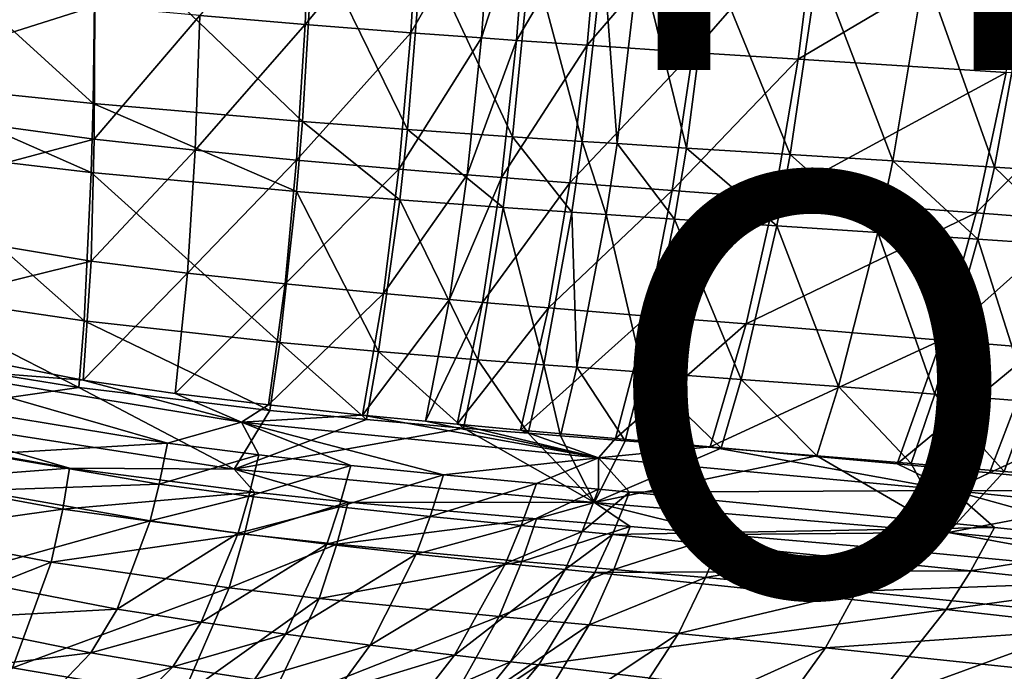
# Model space of a CAD drawing. Units: inches. Extents: x -11.1 to 14.7, y -14 to 11.6.
# Drawn here: x -0.8 to 3.9, y -9.4 to -6.3 of the extents above; entities that cross this region are included whole.
import ezdxf

# ---------------------------------------------------------------- set-up
doc = ezdxf.new("R2010")
doc.units = ezdxf.units.IN
doc.header["$MEASUREMENT"] = 0
for name, color, linetype in [('SEAT-BASEWOOD', 5, 'Continuous'), ('SEAT-FINISH', 7, 'Continuous'), ('SEAT-OTHER', 7, 'Continuous'), ('SEAT-SEAT', 5, 'Continuous')]:
    doc.layers.add(name, color=color, linetype=linetype)
doc.styles.get("Standard").update_dxf_attribs({"font": 'arial.ttf'})

msp = doc.modelspace()

# ---------------------------------------------------------------- linework, layer by layer
at = {"layer": 'SEAT-BASEWOOD', "invisible_edges": 15}
for points in [[(4.3937, -6.2823, 16.5717), (3.9372, -6.1683, 16.8055), (3.5891, -6.1769, 16.5445)], [(4.0694, -6.2421, 16.5503), (4.3937, -6.2823, 16.5717), (3.5891, -6.1769, 16.5445)]]:
    msp.add_3dface(points, dxfattribs=at)
at = {"layer": 'SEAT-SEAT'}
for points in [[(0.0922, -6.2408, 17.9034), (0.5946, -6.2828, 17.9596), (0.6216, -5.595, 17.7922)], [(0.6216, -5.595, 17.7922), (0.5946, -6.2828, 17.9596), (1.1395, -5.6286, 17.8602)], [(1.1395, -5.6286, 17.8602), (0.5946, -6.2828, 17.9596), (1.0985, -6.3221, 18.0205)], [(1.1395, -5.6286, 17.8602), (1.0985, -6.3221, 18.0205), (1.4847, -5.65, 17.9075)], [(1.4349, -6.3469, 18.0629), (1.4847, -5.65, 17.9075), (1.0985, -6.3221, 18.0205)], [(1.6572, -5.6605, 17.9315), (1.4847, -5.65, 17.9075), (1.4349, -6.3469, 18.0629)], [(1.4349, -6.3469, 18.0629), (1.6031, -6.3589, 18.0844), (1.6572, -5.6605, 17.9315)], [(1.6572, -5.6605, 17.9315), (1.6031, -6.3589, 18.0844), (2.0021, -5.6808, 17.9798)], [(-0.4163, -6.6603, 17.605), (-1.4019, -6.5578, 17.554), (-1.4454, -5.7225, 17.243)], [(-0.4163, -6.6603, 17.605), (-1.4454, -5.7225, 17.243), (-0.4053, -5.7985, 17.3031)], [(1.6031, -6.3589, 18.0844), (1.9394, -6.3824, 18.1276), (2.0021, -5.6808, 17.9798)], [(1.9394, -6.3824, 18.1276), (2.5187, -5.7102, 18.0517), (2.0021, -5.6808, 17.9798)], [(2.4431, -6.4162, 18.1922), (2.5187, -5.7102, 18.0517), (1.9394, -6.3824, 18.1276)], [(3.0342, -5.7382, 18.1212), (2.5187, -5.7102, 18.0517), (2.4431, -6.4162, 18.1922)], [(2.4431, -6.4162, 18.1922), (2.945, -6.4488, 18.2545), (3.0342, -5.7382, 18.1212)], [(2.945, -6.4488, 18.2545), (4.0558, -5.7917, 18.2461), (3.0342, -5.7382, 18.1212)], [(-0.4053, -5.7985, 17.3031), (0.5815, -6.7455, 17.6923), (-0.4163, -6.6603, 17.605)], [(0.635, -5.8666, 17.407), (0.5815, -6.7455, 17.6923), (-0.4053, -5.7985, 17.3031)], [(2.945, -6.4488, 18.2545), (3.9376, -6.5122, 18.3669), (4.0558, -5.7917, 18.2461)], [(1.0822, -6.783, 17.7453), (0.5815, -6.7455, 17.6923), (0.635, -5.8666, 17.407)], [(1.0822, -6.783, 17.7453), (0.635, -5.8666, 17.407), (1.154, -5.8981, 17.4702)], [(1.154, -5.8981, 17.4702), (1.5826, -6.8179, 17.8023), (1.0822, -6.783, 17.7453)], [(1.154, -5.8981, 17.4702), (1.6715, -5.9279, 17.538), (1.5826, -6.8179, 17.8023)], [(1.6715, -5.9279, 17.538), (1.9155, -6.84, 17.8416), (1.5826, -6.8179, 17.8023)], [(1.6715, -5.9279, 17.538), (2.0154, -5.947, 17.5847), (1.9155, -6.84, 17.8416)], [(2.0817, -6.8508, 17.8615), (1.9155, -6.84, 17.8416), (2.0154, -5.947, 17.5847)], [(2.0817, -6.8508, 17.8615), (2.0154, -5.947, 17.5847), (2.187, -5.9563, 17.6083)], [(2.187, -5.9563, 17.6083), (2.413, -6.8718, 17.9013), (2.0817, -6.8508, 17.8615)], [(2.5293, -5.9744, 17.6556), (2.413, -6.8718, 17.9013), (2.187, -5.9563, 17.6083)], [(2.5293, -5.9744, 17.6556), (2.9073, -6.9025, 17.9603), (2.413, -6.8718, 17.9013)], [(3.0404, -6.0004, 17.7256), (2.9073, -6.9025, 17.9603), (2.5293, -5.9744, 17.6556)], [(3.0404, -6.0004, 17.7256), (3.397, -6.9326, 18.0172), (2.9073, -6.9025, 17.9603)], [(3.5475, -6.0255, 17.7927), (3.397, -6.9326, 18.0172), (3.0404, -6.0004, 17.7256)], [(-0.4078, -6.1955, 17.854), (-1.8827, -6.037, 17.7653), (-1.8112, -6.6385, 18.0091)], [(3.5475, -6.0255, 17.7927), (3.8805, -6.9626, 18.0705), (3.397, -6.9326, 18.0172)], [(4.0486, -6.0501, 17.8555), (3.8805, -6.9626, 18.0705), (3.5475, -6.0255, 17.7927)], [(4.3559, -6.9931, 18.119), (3.8805, -6.9626, 18.0705), (4.0486, -6.0501, 17.8555)], [(-1.8112, -6.6385, 18.0091), (-0.4102, -6.8303, 18.0876), (-0.4078, -6.1955, 17.854)], [(-0.4078, -6.1955, 17.854), (-0.4102, -6.8303, 18.0876), (0.0922, -6.2408, 17.9034)], [(0.0922, -6.2408, 17.9034), (-0.4102, -6.8303, 18.0876), (0.07, -6.8823, 18.1307)], [(0.07, -6.8823, 18.1307), (0.5946, -6.2828, 17.9596), (0.0922, -6.2408, 17.9034)], [(0.5543, -6.9295, 18.1793), (0.5946, -6.2828, 17.9596), (0.07, -6.8823, 18.1307)], [(1.0985, -6.3221, 18.0205), (0.5946, -6.2828, 17.9596), (0.5543, -6.9295, 18.1793)], [(1.0415, -6.9727, 18.2321), (1.0985, -6.3221, 18.0205), (0.5543, -6.9295, 18.1793)], [(1.4349, -6.3469, 18.0629), (1.0985, -6.3221, 18.0205), (1.0415, -6.9727, 18.2321)], [(1.0415, -6.9727, 18.2321), (1.3673, -6.9996, 18.2686), (1.4349, -6.3469, 18.0629)], [(1.4349, -6.3469, 18.0629), (1.3673, -6.9996, 18.2686), (1.6031, -6.3589, 18.0844)], [(1.3673, -6.9996, 18.2686), (1.5304, -7.0127, 18.2872), (1.6031, -6.3589, 18.0844)], [(1.6031, -6.3589, 18.0844), (1.5304, -7.0127, 18.2872), (1.9394, -6.3824, 18.1276)], [(1.8565, -7.038, 18.3245), (1.9394, -6.3824, 18.1276), (1.5304, -7.0127, 18.2872)], [(2.4431, -6.4162, 18.1922), (1.9394, -6.3824, 18.1276), (1.8565, -7.038, 18.3245)], [(1.8565, -7.038, 18.3245), (2.3452, -7.0746, 18.3801), (2.4431, -6.4162, 18.1922)], [(2.4431, -6.4162, 18.1922), (2.3452, -7.0746, 18.3801), (2.945, -6.4488, 18.2545)], [(2.832, -7.1103, 18.4338), (2.945, -6.4488, 18.2545), (2.3452, -7.0746, 18.3801)], [(2.832, -7.1103, 18.4338), (3.9376, -6.5122, 18.3669), (2.945, -6.4488, 18.2545)], [(2.832, -7.1103, 18.4338), (3.7939, -7.1812, 18.5305), (3.9376, -6.5122, 18.3669)], [(4.4242, -6.5439, 18.4147), (3.9376, -6.5122, 18.3669), (3.7939, -7.1812, 18.5305)], [(-0.425, -6.9878, 17.7485), (-1.3868, -6.875, 17.7012), (-1.4019, -6.5578, 17.554)], [(-0.425, -6.9878, 17.7485), (-1.4019, -6.5578, 17.554), (-0.4163, -6.6603, 17.605)], [(4.2654, -7.2171, 18.5716), (4.4242, -6.5439, 18.4147), (3.7939, -7.1812, 18.5305)], [(-1.8112, -6.6385, 18.0091), (-1.7541, -7.1891, 18.3122), (-0.4102, -6.8303, 18.0876)], [(-0.4163, -6.6603, 17.605), (0.5536, -7.0788, 17.8289), (-0.425, -6.9878, 17.7485)], [(0.5815, -6.7455, 17.6923), (0.5536, -7.0788, 17.8289), (-0.4163, -6.6603, 17.605)], [(1.0459, -7.1182, 17.8775), (0.5536, -7.0788, 17.8289), (0.5815, -6.7455, 17.6923)], [(1.0459, -7.1182, 17.8775), (0.5815, -6.7455, 17.6923), (1.0822, -6.783, 17.7453)], [(1.0822, -6.783, 17.7453), (1.5385, -7.1545, 17.9297), (1.0459, -7.1182, 17.8775)], [(1.0822, -6.783, 17.7453), (1.5826, -6.8179, 17.8023), (1.5385, -7.1545, 17.9297)], [(-0.4102, -6.8303, 18.0876), (-1.7541, -7.1891, 18.3122), (-0.425, -7.4108, 18.379)], [(0.07, -6.8823, 18.1307), (-0.4102, -6.8303, 18.0876), (-0.425, -7.4108, 18.379)], [(1.5826, -6.8179, 17.8023), (1.8663, -7.1774, 17.9657), (1.5385, -7.1545, 17.9297)], [(1.5826, -6.8179, 17.8023), (1.9155, -6.84, 17.8416), (1.8663, -7.1774, 17.9657)], [(2.03, -7.1885, 17.9838), (1.8663, -7.1774, 17.9657), (1.9155, -6.84, 17.8416)], [(2.03, -7.1885, 17.9838), (1.9155, -6.84, 17.8416), (2.0817, -6.8508, 17.8615)], [(2.0817, -6.8508, 17.8615), (2.3564, -7.2103, 18.0203), (2.03, -7.1885, 17.9838)], [(2.413, -6.8718, 17.9013), (2.3564, -7.2103, 18.0203), (2.0817, -6.8508, 17.8615)], [(-0.4584, -7.696, 18.1381), (-1.3661, -7.5613, 18.1002), (-1.3868, -6.875, 17.7012)], [(-0.4584, -7.696, 18.1381), (-1.3868, -6.875, 17.7012), (-0.425, -6.9878, 17.7485)], [(0.0345, -7.4683, 18.4149), (0.07, -6.8823, 18.1307), (-0.425, -7.4108, 18.379)], [(0.5543, -6.9295, 18.1793), (0.07, -6.8823, 18.1307), (0.0345, -7.4683, 18.4149)], [(2.413, -6.8718, 17.9013), (2.8434, -7.2423, 18.0742), (2.3564, -7.2103, 18.0203)], [(2.9073, -6.9025, 17.9603), (2.8434, -7.2423, 18.0742), (2.413, -6.8718, 17.9013)], [(0.4996, -7.5194, 18.4552), (0.5543, -6.9295, 18.1793), (0.0345, -7.4683, 18.4149)], [(1.0415, -6.9727, 18.2321), (0.5543, -6.9295, 18.1793), (0.4996, -7.5194, 18.4552)], [(2.9073, -6.9025, 17.9603), (3.3257, -7.2739, 18.1261), (2.8434, -7.2423, 18.0742)], [(3.397, -6.9326, 18.0172), (3.3257, -7.2739, 18.1261), (2.9073, -6.9025, 17.9603)], [(3.397, -6.9326, 18.0172), (3.8018, -7.3057, 18.1747), (3.3257, -7.2739, 18.1261)], [(3.8805, -6.9626, 18.0705), (3.8018, -7.3057, 18.1747), (3.397, -6.9326, 18.0172)], [(-0.425, -6.9878, 17.7485), (0.4739, -7.799, 18.201), (-0.4584, -7.696, 18.1381)], [(0.5536, -7.0788, 17.8289), (0.4739, -7.799, 18.201), (-0.425, -6.9878, 17.7485)], [(0.4996, -7.5194, 18.4552), (0.9687, -7.5654, 18.4987), (1.0415, -6.9727, 18.2321)], [(1.0415, -6.9727, 18.2321), (0.9687, -7.5654, 18.4987), (1.3673, -6.9996, 18.2686)], [(4.2702, -7.338, 18.2189), (3.8018, -7.3057, 18.1747), (3.8805, -6.9626, 18.0705)], [(4.2702, -7.338, 18.2189), (3.8805, -6.9626, 18.0705), (4.3559, -6.9931, 18.119)], [(0.9687, -7.5654, 18.4987), (1.2829, -7.5938, 18.5289), (1.3673, -6.9996, 18.2686)], [(1.3673, -6.9996, 18.2686), (1.2829, -7.5938, 18.5289), (1.5304, -7.0127, 18.2872)], [(1.4402, -7.6075, 18.5441), (1.5304, -7.0127, 18.2872), (1.2829, -7.5938, 18.5289)], [(1.8565, -7.038, 18.3245), (1.5304, -7.0127, 18.2872), (1.4402, -7.6075, 18.5441)], [(1.4402, -7.6075, 18.5441), (1.7552, -7.634, 18.5748), (1.8565, -7.038, 18.3245)], [(1.8565, -7.038, 18.3245), (1.7552, -7.634, 18.5748), (2.3452, -7.0746, 18.3801)], [(0.9453, -7.8418, 18.2388), (0.4739, -7.799, 18.201), (0.5536, -7.0788, 17.8289)], [(0.9453, -7.8418, 18.2388), (0.5536, -7.0788, 17.8289), (1.0459, -7.1182, 17.8775)], [(1.7552, -7.634, 18.5748), (2.2273, -7.6724, 18.6204), (2.3452, -7.0746, 18.3801)], [(2.2273, -7.6724, 18.6204), (2.832, -7.1103, 18.4338), (2.3452, -7.0746, 18.3801)], [(1.0459, -7.1182, 17.8775), (1.4181, -7.8806, 18.2791), (0.9453, -7.8418, 18.2388)], [(1.0459, -7.1182, 17.8775), (1.5385, -7.1545, 17.9297), (1.4181, -7.8806, 18.2791)], [(2.6978, -7.7102, 18.6644), (2.832, -7.1103, 18.4338), (2.2273, -7.6724, 18.6204)], [(2.6978, -7.7102, 18.6644), (3.7939, -7.1812, 18.5305), (2.832, -7.1103, 18.4338)], [(1.5385, -7.1545, 17.9297), (1.7332, -7.9048, 18.3067), (1.4181, -7.8806, 18.2791)], [(1.5385, -7.1545, 17.9297), (1.8663, -7.1774, 17.9657), (1.7332, -7.9048, 18.3067)], [(1.8906, -7.9166, 18.3207), (1.7332, -7.9048, 18.3067), (1.8663, -7.1774, 17.9657)], [(1.8906, -7.9166, 18.3207), (1.8663, -7.1774, 17.9657), (2.03, -7.1885, 17.9838)], [(2.6978, -7.7102, 18.6644), (3.6277, -7.7868, 18.7433), (3.7939, -7.1812, 18.5305)], [(4.2654, -7.2171, 18.5716), (3.7939, -7.1812, 18.5305), (3.6277, -7.7868, 18.7433)], [(-0.425, -7.4108, 18.379), (-1.7541, -7.1891, 18.3122), (-1.7233, -7.73, 18.7298)], [(2.03, -7.1885, 17.9838), (2.2048, -7.9398, 18.3485), (1.8906, -7.9166, 18.3207)], [(2.3564, -7.2103, 18.0203), (2.2048, -7.9398, 18.3485), (2.03, -7.1885, 17.9838)], [(2.3564, -7.2103, 18.0203), (2.6734, -7.9742, 18.3896), (2.2048, -7.9398, 18.3485)], [(2.8434, -7.2423, 18.0742), (2.6734, -7.9742, 18.3896), (2.3564, -7.2103, 18.0203)], [(4.084, -7.8259, 18.7768), (4.2654, -7.2171, 18.5716), (3.6277, -7.7868, 18.7433)], [(2.8434, -7.2423, 18.0742), (3.1378, -8.0088, 18.4288), (2.6734, -7.9742, 18.3896)], [(3.3257, -7.2739, 18.1261), (3.1378, -8.0088, 18.4288), (2.8434, -7.2423, 18.0742)], [(3.3257, -7.2739, 18.1261), (3.5964, -8.0441, 18.4653), (3.1378, -8.0088, 18.4288)], [(3.8018, -7.3057, 18.1747), (3.5964, -8.0441, 18.4653), (3.3257, -7.2739, 18.1261)], [(4.0481, -8.08, 18.4983), (3.5964, -8.0441, 18.4653), (3.8018, -7.3057, 18.1747)], [(4.0481, -8.08, 18.4983), (3.8018, -7.3057, 18.1747), (4.2702, -7.338, 18.2189)], [(-0.4626, -7.9786, 18.7805), (-0.425, -7.4108, 18.379), (-1.7233, -7.73, 18.7298)], [(0.0345, -7.4683, 18.4149), (-0.425, -7.4108, 18.379), (-0.4626, -7.9786, 18.7805)], [(-0.0246, -8.0411, 18.8072), (0.0345, -7.4683, 18.4149), (-0.4626, -7.9786, 18.7805)], [(0.4996, -7.5194, 18.4552), (0.0345, -7.4683, 18.4149), (-0.0246, -8.0411, 18.8072)], [(-0.0246, -8.0411, 18.8072), (0.4195, -8.0958, 18.8372), (0.4996, -7.5194, 18.4552)], [(0.4996, -7.5194, 18.4552), (0.4195, -8.0958, 18.8372), (0.9687, -7.5654, 18.4987)], [(-0.4836, -8.0137, 18.3632), (-1.3669, -7.8695, 18.3307), (-1.3661, -7.5613, 18.1002)], [(-0.4836, -8.0137, 18.3632), (-1.3661, -7.5613, 18.1002), (-0.4584, -7.696, 18.1381)], [(0.4195, -8.0958, 18.8372), (0.868, -8.1443, 18.8695), (0.9687, -7.5654, 18.4987)], [(0.9687, -7.5654, 18.4987), (0.868, -8.1443, 18.8695), (1.2829, -7.5938, 18.5289)], [(1.1687, -8.1741, 18.8918), (1.2829, -7.5938, 18.5289), (0.868, -8.1443, 18.8695)], [(1.4402, -7.6075, 18.5441), (1.2829, -7.5938, 18.5289), (1.1687, -8.1741, 18.8918)], [(1.1687, -8.1741, 18.8918), (1.3194, -8.1883, 18.9031), (1.4402, -7.6075, 18.5441)], [(1.4402, -7.6075, 18.5441), (1.3194, -8.1883, 18.9031), (1.7552, -7.634, 18.5748)], [(1.7552, -7.634, 18.5748), (1.3194, -8.1883, 18.9031), (1.6212, -8.2159, 18.9257)], [(1.6212, -8.2159, 18.9257), (2.2273, -7.6724, 18.6204), (1.7552, -7.634, 18.5748)], [(-0.4584, -7.696, 18.1381), (0.4263, -8.1219, 18.4167), (-0.4836, -8.0137, 18.3632)], [(0.4739, -7.799, 18.201), (0.4263, -8.1219, 18.4167), (-0.4584, -7.696, 18.1381)], [(1.6212, -8.2159, 18.9257), (2.0739, -8.2559, 18.9593), (2.2273, -7.6724, 18.6204)], [(2.0739, -8.2559, 18.9593), (2.6978, -7.7102, 18.6644), (2.2273, -7.6724, 18.6204)], [(-1.7233, -7.73, 18.7298), (-1.3398, -7.9098, 18.826), (-0.4626, -7.9786, 18.7805)], [(2.5251, -8.2957, 18.9916), (2.6978, -7.7102, 18.6644), (2.0739, -8.2559, 18.9593)], [(2.5251, -8.2957, 18.9916), (3.6277, -7.7868, 18.7433), (2.6978, -7.7102, 18.6644)], [(2.5251, -8.2957, 18.9916), (3.4178, -8.3775, 19.0493), (3.6277, -7.7868, 18.7433)], [(4.084, -7.8259, 18.7768), (3.6277, -7.7868, 18.7433), (3.4178, -8.3775, 19.0493)], [(0.8871, -8.1663, 18.4487), (0.4263, -8.1219, 18.4167), (0.4739, -7.799, 18.201)], [(0.8871, -8.1663, 18.4487), (0.4739, -7.799, 18.201), (0.9453, -7.8418, 18.2388)], [(3.8567, -8.4194, 19.0736), (4.084, -7.8259, 18.7768), (3.4178, -8.3775, 19.0493)], [(4.9718, -7.9061, 18.8279), (4.084, -7.8259, 18.7768), (3.8567, -8.4194, 19.0736)], [(-1.4036, -8.1445, 18.5829), (-1.3669, -7.8695, 18.3307), (-0.4836, -8.0137, 18.3632)], [(0.9453, -7.8418, 18.2388), (1.3496, -8.2062, 18.4827), (0.8871, -8.1663, 18.4487)], [(0.9453, -7.8418, 18.2388), (1.4181, -7.8806, 18.2791), (1.3496, -8.2062, 18.4827)], [(1.4181, -7.8806, 18.2791), (1.658, -8.2311, 18.5061), (1.3496, -8.2062, 18.4827)], [(1.4181, -7.8806, 18.2791), (1.7332, -7.9048, 18.3067), (1.658, -8.2311, 18.5061)], [(-0.0615, -8.2779, 19.0248), (0.2921, -8.1776, 18.9094), (-1.3398, -7.9098, 18.826)], [(-0.0615, -8.2779, 19.0248), (-1.3398, -7.9098, 18.826), (-0.9122, -8.139, 18.9844)], [(-0.4626, -7.9786, 18.7805), (-1.3398, -7.9098, 18.826), (0.2921, -8.1776, 18.9094)], [(1.8121, -8.2432, 18.5178), (1.658, -8.2311, 18.5061), (1.7332, -7.9048, 18.3067)], [(1.8121, -8.2432, 18.5178), (1.7332, -7.9048, 18.3067), (1.8906, -7.9166, 18.3207)], [(2.1198, -8.267, 18.5412), (1.8121, -8.2432, 18.5178), (1.8906, -7.9166, 18.3207)], [(2.2048, -7.9398, 18.3485), (2.1198, -8.267, 18.5412), (1.8906, -7.9166, 18.3207)], [(4.7129, -8.5049, 19.1106), (4.9718, -7.9061, 18.8279), (3.8567, -8.4194, 19.0736)], [(-0.4626, -7.9786, 18.7805), (0.2921, -8.1776, 18.9094), (-0.0246, -8.0411, 18.8072)], [(2.2048, -7.9398, 18.3485), (2.5789, -8.3024, 18.5755), (2.1198, -8.267, 18.5412)], [(2.6734, -7.9742, 18.3896), (2.5789, -8.3024, 18.5755), (2.2048, -7.9398, 18.3485)], [(2.6734, -7.9742, 18.3896), (3.0339, -8.3384, 18.6082), (2.5789, -8.3024, 18.5755)], [(3.1378, -8.0088, 18.4288), (3.0339, -8.3384, 18.6082), (2.6734, -7.9742, 18.3896)], [(-1.4036, -8.1445, 18.5829), (-0.4836, -8.0137, 18.3632), (0.2571, -8.4023, 18.6467)], [(0.2571, -8.4023, 18.6467), (-0.4836, -8.0137, 18.3632), (0.4263, -8.1219, 18.4167)], [(3.1378, -8.0088, 18.4288), (3.4836, -8.3752, 18.6385), (3.0339, -8.3384, 18.6082)], [(3.5964, -8.0441, 18.4653), (3.4836, -8.3752, 18.6385), (3.1378, -8.0088, 18.4288)], [(-0.0246, -8.0411, 18.8072), (0.2921, -8.1776, 18.9094), (0.4195, -8.0958, 18.8372)], [(3.9267, -8.4127, 18.6657), (3.4836, -8.3752, 18.6385), (3.5964, -8.0441, 18.4653)], [(3.9267, -8.4127, 18.6657), (3.5964, -8.0441, 18.4653), (4.0481, -8.08, 18.4983)], [(0.4195, -8.0958, 18.8372), (0.2921, -8.1776, 18.9094), (0.868, -8.1443, 18.8695)], [(4.7886, -8.4903, 18.7081), (3.9267, -8.4127, 18.6657), (4.0481, -8.08, 18.4983)], [(-1.2791, -8.2648, 18.6809), (-1.4036, -8.1445, 18.5829), (-0.5287, -8.3976, 18.7027)], [(-1.4036, -8.1445, 18.5829), (0.2571, -8.4023, 18.6467), (-0.5287, -8.3976, 18.7027)], [(-0.0615, -8.2779, 19.0248), (-0.9122, -8.139, 18.9844), (-0.9371, -8.3311, 19.2094)], [(0.2571, -8.4023, 18.6467), (0.4263, -8.1219, 18.4167), (0.8871, -8.1663, 18.4487)], [(0.8871, -8.1663, 18.4487), (1.3496, -8.2062, 18.4827), (0.2571, -8.4023, 18.6467)], [(0.868, -8.1443, 18.8695), (0.2921, -8.1776, 18.9094), (1.9939, -8.3478, 19.0272)], [(0.868, -8.1443, 18.8695), (1.9939, -8.3478, 19.0272), (1.1687, -8.1741, 18.8918)], [(0.3734, -8.3342, 19.0495), (0.2921, -8.1776, 18.9094), (-0.0615, -8.2779, 19.0248)], [(0.2571, -8.4023, 18.6467), (1.3496, -8.2062, 18.4827), (1.9739, -8.5604, 18.7507)], [(1.2545, -8.429, 19.1038), (1.9939, -8.3478, 19.0272), (0.2921, -8.1776, 18.9094)], [(1.2545, -8.429, 19.1038), (0.2921, -8.1776, 18.9094), (0.8125, -8.384, 19.0761)], [(0.8125, -8.384, 19.0761), (0.2921, -8.1776, 18.9094), (0.3734, -8.3342, 19.0495)], [(1.1687, -8.1741, 18.8918), (1.9939, -8.3478, 19.0272), (1.3194, -8.1883, 18.9031)], [(1.6212, -8.2159, 18.9257), (1.3194, -8.1883, 18.9031), (1.9939, -8.3478, 19.0272)], [(1.9739, -8.5604, 18.7507), (1.3496, -8.2062, 18.4827), (1.658, -8.2311, 18.5061)], [(1.9939, -8.3478, 19.0272), (2.0739, -8.2559, 18.9593), (1.6212, -8.2159, 18.9257)], [(1.9739, -8.5604, 18.7507), (1.658, -8.2311, 18.5061), (1.8121, -8.2432, 18.5178)], [(2.1198, -8.267, 18.5412), (1.9739, -8.5604, 18.7507), (1.8121, -8.2432, 18.5178)], [(1.9939, -8.3478, 19.0272), (2.5251, -8.2957, 18.9916), (2.0739, -8.2559, 18.9593)], [(-1.2791, -8.2648, 18.6809), (-0.5287, -8.3976, 18.7027), (-1.3001, -8.4561, 18.9003)], [(-0.1005, -8.4735, 19.2412), (-0.0615, -8.2779, 19.0248), (-0.9371, -8.3311, 19.2094)], [(0.3734, -8.3342, 19.0495), (-0.0615, -8.2779, 19.0248), (-0.1005, -8.4735, 19.2412)], [(2.5789, -8.3024, 18.5755), (1.9739, -8.5604, 18.7507), (2.1198, -8.267, 18.5412)], [(1.9739, -8.5604, 18.7507), (2.5789, -8.3024, 18.5755), (3.0339, -8.3384, 18.6082)], [(3.6803, -8.5045, 19.1305), (2.5251, -8.2957, 18.9916), (1.9939, -8.3478, 19.0272)], [(3.6803, -8.5045, 19.1305), (3.4178, -8.3775, 19.0493), (2.5251, -8.2957, 18.9916)], [(-0.1005, -8.4735, 19.2412), (-0.9371, -8.3311, 19.2094), (-0.9686, -8.5031, 19.4472)], [(0.3265, -8.5312, 19.2609), (0.3734, -8.3342, 19.0495), (-0.1005, -8.4735, 19.2412)], [(0.8125, -8.384, 19.0761), (0.3734, -8.3342, 19.0495), (0.3265, -8.5312, 19.2609)], [(1.6977, -8.471, 19.1318), (1.9939, -8.3478, 19.0272), (1.2545, -8.429, 19.1038)], [(1.6977, -8.471, 19.1318), (1.993, -8.4982, 19.1502), (1.9939, -8.3478, 19.0272)], [(1.9739, -8.5604, 18.7507), (3.0339, -8.3384, 18.6082), (3.6607, -8.7035, 18.847)], [(2.1406, -8.5117, 19.1593), (1.9939, -8.3478, 19.0272), (1.993, -8.4982, 19.1502)], [(3.6803, -8.5045, 19.1305), (1.9939, -8.3478, 19.0272), (2.1406, -8.5117, 19.1593)], [(3.6607, -8.7035, 18.847), (3.0339, -8.3384, 18.6082), (3.4836, -8.3752, 18.6385)], [(-1.3001, -8.4561, 18.9003), (-0.5287, -8.3976, 18.7027), (-0.5609, -8.5931, 18.9169)], [(-0.5287, -8.3976, 18.7027), (0.3531, -8.5122, 18.7426), (-0.5609, -8.5931, 18.9169)], [(-0.5287, -8.3976, 18.7027), (0.2571, -8.4023, 18.6467), (0.3531, -8.5122, 18.7426)], [(0.3265, -8.5312, 19.2609), (0.7574, -8.5822, 19.2823), (0.8125, -8.384, 19.0761)], [(0.8125, -8.384, 19.0761), (0.7574, -8.5822, 19.2823), (1.2545, -8.429, 19.1038)], [(3.6803, -8.5045, 19.1305), (3.8567, -8.4194, 19.0736), (3.4178, -8.3775, 19.0493)], [(3.6607, -8.7035, 18.847), (3.4836, -8.3752, 18.6385), (3.9267, -8.4127, 18.6657)], [(0.3531, -8.5122, 18.7426), (0.2571, -8.4023, 18.6467), (0.7999, -8.5587, 18.7665)], [(0.7999, -8.5587, 18.7665), (0.2571, -8.4023, 18.6467), (1.9739, -8.5604, 18.7507)], [(1.2545, -8.429, 19.1038), (0.7574, -8.5822, 19.2823), (1.1908, -8.6283, 19.3045)], [(1.1908, -8.6283, 19.3045), (1.6977, -8.471, 19.1318), (1.2545, -8.429, 19.1038)], [(3.6607, -8.7035, 18.847), (3.9267, -8.4127, 18.6657), (4.7886, -8.4903, 18.7081)], [(4.7129, -8.5049, 19.1106), (3.8567, -8.4194, 19.0736), (3.6803, -8.5045, 19.1305)], [(-1.3001, -8.4561, 18.9003), (-0.5609, -8.5931, 18.9169), (-1.3416, -8.7029, 19.2389)], [(-0.1442, -8.6486, 19.4704), (-0.1005, -8.4735, 19.2412), (-0.9686, -8.5031, 19.4472)], [(0.3265, -8.5312, 19.2609), (-0.1005, -8.4735, 19.2412), (-0.1442, -8.6486, 19.4704)], [(1.1908, -8.6283, 19.3045), (1.6253, -8.6714, 19.3271), (1.6977, -8.471, 19.1318)], [(1.6253, -8.6714, 19.3271), (1.993, -8.4982, 19.1502), (1.6977, -8.471, 19.1318)], [(3.6607, -8.7035, 18.847), (4.7886, -8.4903, 18.7081), (5.2494, -8.8576, 18.9008)], [(-0.1442, -8.6486, 19.4704), (-0.9686, -8.5031, 19.4472), (-1.0976, -8.9149, 20.2137)], [(-0.5609, -8.5931, 18.9169), (0.3531, -8.5122, 18.7426), (0.3063, -8.7112, 18.9485)], [(-0.1442, -8.6486, 19.4704), (0.2755, -8.7077, 19.4851), (0.3265, -8.5312, 19.2609)], [(0.3265, -8.5312, 19.2609), (0.2755, -8.7077, 19.4851), (0.7574, -8.5822, 19.2823)], [(0.3063, -8.7112, 18.9485), (0.3531, -8.5122, 18.7426), (0.7999, -8.5587, 18.7665)], [(1.6253, -8.6714, 19.3271), (1.9149, -8.6992, 19.3419), (1.993, -8.4982, 19.1502)], [(1.9149, -8.6992, 19.3419), (2.1406, -8.5117, 19.1593), (1.993, -8.4982, 19.1502)], [(2.0595, -8.7131, 19.3491), (2.1406, -8.5117, 19.1593), (1.9149, -8.6992, 19.3419)], [(2.0595, -8.7131, 19.3491), (3.8818, -8.6807, 19.2502), (2.1406, -8.5117, 19.1593)], [(3.8818, -8.6807, 19.2502), (3.6803, -8.5045, 19.1305), (2.1406, -8.5117, 19.1593)], [(4.5805, -8.7536, 19.2743), (5.2778, -8.6692, 19.1857), (3.6803, -8.5045, 19.1305)], [(4.5805, -8.7536, 19.2743), (3.6803, -8.5045, 19.1305), (3.8818, -8.6807, 19.2502)], [(3.6803, -8.5045, 19.1305), (5.2778, -8.6692, 19.1857), (4.7129, -8.5049, 19.1106)], [(0.7574, -8.5822, 19.2823), (0.2755, -8.7077, 19.4851), (0.6986, -8.76, 19.5012)], [(0.7455, -8.7591, 18.9676), (0.3063, -8.7112, 18.9485), (0.7999, -8.5587, 18.7665)], [(1.1908, -8.6283, 19.3045), (0.7574, -8.5822, 19.2823), (0.6986, -8.76, 19.5012)], [(0.7999, -8.5587, 18.7665), (1.6975, -8.639, 18.8179), (0.7455, -8.7591, 18.9676)], [(0.7999, -8.5587, 18.7665), (1.9739, -8.5604, 18.7507), (1.6975, -8.639, 18.8179)], [(1.6975, -8.639, 18.8179), (1.9739, -8.5604, 18.7507), (2.1451, -8.6761, 18.8439)], [(2.1451, -8.6761, 18.8439), (1.9739, -8.5604, 18.7507), (2.5898, -8.7134, 18.8688)], [(2.5898, -8.7134, 18.8688), (1.9739, -8.5604, 18.7507), (3.6607, -8.7035, 18.847)], [(-1.3416, -8.7029, 19.2389), (-0.5609, -8.5931, 18.9169), (-0.6157, -8.845, 19.2475)], [(-0.5609, -8.5931, 18.9169), (0.3063, -8.7112, 18.9485), (-0.6157, -8.845, 19.2475)], [(0.6986, -8.76, 19.5012), (1.1238, -8.8074, 19.5181), (1.1908, -8.6283, 19.3045)], [(1.1908, -8.6283, 19.3045), (1.1238, -8.8074, 19.5181), (1.6253, -8.6714, 19.3271)], [(-1.0976, -8.9149, 20.2137), (-0.3018, -9.0686, 20.2125), (-0.1442, -8.6486, 19.4704)], [(-0.1442, -8.6486, 19.4704), (-0.3018, -9.0686, 20.2125), (0.2755, -8.7077, 19.4851)], [(0.7455, -8.7591, 18.9676), (1.6975, -8.639, 18.8179), (1.6273, -8.8417, 19.0088)], [(1.6253, -8.6714, 19.3271), (1.1238, -8.8074, 19.5181), (1.5498, -8.8516, 19.5353)], [(1.5498, -8.8516, 19.5353), (1.9149, -8.6992, 19.3419), (1.6253, -8.6714, 19.3271)], [(1.6975, -8.639, 18.8179), (2.1451, -8.6761, 18.8439), (1.6273, -8.8417, 19.0088)], [(1.6273, -8.8417, 19.0088), (2.1451, -8.6761, 18.8439), (2.067, -8.8799, 19.0296)], [(3.7678, -8.8861, 19.4221), (3.8818, -8.6807, 19.2502), (2.0595, -8.7131, 19.3491)], [(2.067, -8.8799, 19.0296), (2.1451, -8.6761, 18.8439), (2.5898, -8.7134, 18.8688)], [(3.7678, -8.8861, 19.4221), (4.5805, -8.7536, 19.2743), (3.8818, -8.6807, 19.2502)], [(-1.5032, -9.1963, 20.1955), (-1.3416, -8.7029, 19.2389), (-0.6157, -8.845, 19.2475)], [(-0.6157, -8.845, 19.2475), (0.3063, -8.7112, 18.9485), (0.2326, -8.9679, 19.2668)], [(0.2755, -8.7077, 19.4851), (-0.3018, -9.0686, 20.2125), (0.0992, -9.132, 20.2136)], [(0.2755, -8.7077, 19.4851), (0.0992, -9.132, 20.2136), (0.6986, -8.76, 19.5012)], [(0.7455, -8.7591, 18.9676), (0.2326, -8.9679, 19.2668), (0.3063, -8.7112, 18.9485)], [(1.5498, -8.8516, 19.5353), (1.8337, -8.8802, 19.5466), (1.9149, -8.6992, 19.3419)], [(1.8337, -8.8802, 19.5466), (2.0595, -8.7131, 19.3491), (1.9149, -8.6992, 19.3419)], [(1.9754, -8.8944, 19.5521), (2.0595, -8.7131, 19.3491), (1.8337, -8.8802, 19.5466)], [(1.9754, -8.8944, 19.5521), (3.7678, -8.8861, 19.4221), (2.0595, -8.7131, 19.3491)], [(2.504, -8.9183, 19.0495), (2.067, -8.8799, 19.0296), (2.5898, -8.7134, 18.8688)], [(2.5898, -8.7134, 18.8688), (3.3213, -8.7774, 18.9065), (2.504, -8.9183, 19.0495)], [(2.5898, -8.7134, 18.8688), (3.6607, -8.7035, 18.847), (3.3213, -8.7774, 18.9065)], [(3.3213, -8.7774, 18.9065), (3.6607, -8.7035, 18.847), (4.8663, -8.9256, 18.9628)], [(3.6607, -8.7035, 18.847), (5.2494, -8.8576, 18.9008), (4.8663, -8.9256, 18.9628)], [(0.0992, -9.132, 20.2136), (0.5014, -9.1887, 20.2154), (0.6986, -8.76, 19.5012)], [(0.6611, -9.018, 19.279), (0.2326, -8.9679, 19.2668), (0.7455, -8.7591, 18.9676)], [(0.6986, -8.76, 19.5012), (0.5014, -9.1887, 20.2154), (1.1238, -8.8074, 19.5181)], [(0.7455, -8.7591, 18.9676), (1.6273, -8.8417, 19.0088), (0.6611, -9.018, 19.279)], [(2.504, -8.9183, 19.0495), (3.3213, -8.7774, 18.9065), (3.2231, -8.9843, 19.0794)], [(3.3213, -8.7774, 18.9065), (4.8663, -8.9256, 18.9628), (3.2231, -8.9843, 19.0794)], [(4.4548, -8.9604, 19.4413), (4.5805, -8.7536, 19.2743), (3.7678, -8.8861, 19.4221)], [(0.5014, -9.1887, 20.2154), (0.9041, -9.2404, 20.2177), (1.1238, -8.8074, 19.5181)], [(1.5498, -8.8516, 19.5353), (1.1238, -8.8074, 19.5181), (0.9041, -9.2404, 20.2177)], [(-1.5032, -9.1963, 20.1955), (-0.6157, -8.845, 19.2475), (-0.7997, -9.3492, 20.1836)], [(-0.7997, -9.3492, 20.1836), (-0.6157, -8.845, 19.2475), (0.2326, -8.9679, 19.2668)], [(0.6611, -9.018, 19.279), (1.6273, -8.8417, 19.0088), (1.5206, -9.1044, 19.3058)], [(1.5498, -8.8516, 19.5353), (0.9041, -9.2404, 20.2177), (1.3066, -9.2887, 20.2204)], [(1.3066, -9.2887, 20.2204), (1.8337, -8.8802, 19.5466), (1.5498, -8.8516, 19.5353)], [(1.6273, -8.8417, 19.0088), (2.067, -8.8799, 19.0296), (1.5206, -9.1044, 19.3058)], [(-1.2081, -9.1179, 20.7453), (-0.3018, -9.0686, 20.2125), (-1.0976, -8.9149, 20.2137)], [(1.3066, -9.2887, 20.2204), (1.5745, -9.3199, 20.2223), (1.8337, -8.8802, 19.5466)], [(1.5206, -9.1044, 19.3058), (2.067, -8.8799, 19.0296), (1.949, -9.1444, 19.3193)], [(1.5745, -9.3199, 20.2223), (1.9754, -8.8944, 19.5521), (1.8337, -8.8802, 19.5466)], [(1.7083, -9.3354, 20.2232), (1.9754, -8.8944, 19.5521), (1.5745, -9.3199, 20.2223)], [(1.7083, -9.3354, 20.2232), (3.6511, -9.0714, 19.6077), (1.9754, -8.8944, 19.5521)], [(2.504, -8.9183, 19.0495), (1.949, -9.1444, 19.3193), (2.067, -8.8799, 19.0296)], [(2.3748, -9.1847, 19.3322), (1.949, -9.1444, 19.3193), (2.504, -8.9183, 19.0495)], [(3.6511, -9.0714, 19.6077), (3.7678, -8.8861, 19.4221), (1.9754, -8.8944, 19.5521)], [(2.504, -8.9183, 19.0495), (3.2231, -8.9843, 19.0794), (2.3748, -9.1847, 19.3322)], [(3.6511, -9.0714, 19.6077), (4.4548, -8.9604, 19.4413), (3.7678, -8.8861, 19.4221)], [(3.2231, -8.9843, 19.0794), (4.8663, -8.9256, 18.9628), (4.7454, -9.1358, 19.1231)], [(4.3265, -9.1469, 19.622), (4.4548, -8.9604, 19.4413), (3.6511, -9.0714, 19.6077)], [(-0.7997, -9.3492, 20.1836), (0.2326, -8.9679, 19.2668), (0.0084, -9.485, 20.1738)], [(0.0084, -9.485, 20.1738), (0.2326, -8.9679, 19.2668), (0.6611, -9.018, 19.279)], [(2.3748, -9.1847, 19.3322), (3.2231, -8.9843, 19.0794), (3.0762, -9.2534, 19.3514)], [(3.2231, -8.9843, 19.0794), (4.7454, -9.1358, 19.1231), (3.0762, -9.2534, 19.3514)], [(0.0084, -9.485, 20.1738), (0.6611, -9.018, 19.279), (0.4128, -9.5415, 20.17)], [(0.4128, -9.5415, 20.17), (0.6611, -9.018, 19.279), (1.5206, -9.1044, 19.3058)], [(-0.4273, -9.2779, 20.7313), (-0.3018, -9.0686, 20.2125), (-1.2081, -9.1179, 20.7453)], [(0.0992, -9.132, 20.2136), (-0.3018, -9.0686, 20.2125), (-0.4273, -9.2779, 20.7313)], [(0.4128, -9.5415, 20.17), (1.5206, -9.1044, 19.3058), (1.2192, -9.64, 20.1638)], [(1.2192, -9.64, 20.1638), (1.5206, -9.1044, 19.3058), (1.949, -9.1444, 19.3193)], [(3.2926, -9.5239, 20.2312), (3.6511, -9.0714, 19.6077), (1.7083, -9.3354, 20.2232)], [(3.2926, -9.5239, 20.2312), (4.3265, -9.1469, 19.622), (3.6511, -9.0714, 19.6077)], [(-0.4273, -9.2779, 20.7313), (-1.2081, -9.1179, 20.7453), (-1.473, -9.4053, 21.7945)], [(-0.4273, -9.2779, 20.7313), (-0.0365, -9.3446, 20.7253), (0.0992, -9.132, 20.2136)], [(0.0992, -9.132, 20.2136), (-0.0365, -9.3446, 20.7253), (0.5014, -9.1887, 20.2154)], [(1.2192, -9.64, 20.1638), (1.949, -9.1444, 19.3193), (1.6202, -9.6856, 20.1611)], [(1.6202, -9.6856, 20.1611), (1.949, -9.1444, 19.3193), (2.3748, -9.1847, 19.3322)], [(4.5655, -9.4097, 19.3781), (3.0762, -9.2534, 19.3514), (4.7454, -9.1358, 19.1231)], [(3.9353, -9.6024, 20.2318), (4.3265, -9.1469, 19.622), (3.2926, -9.5239, 20.2312)], [(-0.0365, -9.3446, 20.7253), (0.354, -9.4045, 20.7199), (0.5014, -9.1887, 20.2154)], [(0.5014, -9.1887, 20.2154), (0.354, -9.4045, 20.7199), (0.9041, -9.2404, 20.2177)], [(1.6202, -9.6856, 20.1611), (2.3748, -9.1847, 19.3322), (2.019, -9.7309, 20.1584)], [(2.019, -9.7309, 20.1584), (2.3748, -9.1847, 19.3322), (3.0762, -9.2534, 19.3514)], [(0.744, -9.4594, 20.7148), (0.9041, -9.2404, 20.2177), (0.354, -9.4045, 20.7199)], [(1.3066, -9.2887, 20.2204), (0.9041, -9.2404, 20.2177), (0.744, -9.4594, 20.7148)], [(-1.473, -9.4053, 21.7945), (-0.7193, -9.5828, 21.7679), (-0.4273, -9.2779, 20.7313)], [(-0.4273, -9.2779, 20.7313), (-0.7193, -9.5828, 21.7679), (-0.0365, -9.3446, 20.7253)], [(1.3066, -9.2887, 20.2204), (0.744, -9.4594, 20.7148), (1.1331, -9.5107, 20.7101)], [(1.1331, -9.5107, 20.7101), (1.5745, -9.3199, 20.2223), (1.3066, -9.2887, 20.2204)], [(2.6772, -9.8071, 20.154), (2.019, -9.7309, 20.1584), (3.0762, -9.2534, 19.3514)], [(2.6772, -9.8071, 20.154), (3.0762, -9.2534, 19.3514), (4.5655, -9.4097, 19.3781)], [(1.1331, -9.5107, 20.7101), (1.392, -9.5438, 20.707), (1.5745, -9.3199, 20.2223)], [(1.392, -9.5438, 20.707), (1.7083, -9.3354, 20.2232), (1.5745, -9.3199, 20.2223)], [(1.5212, -9.5601, 20.7055), (1.7083, -9.3354, 20.2232), (1.392, -9.5438, 20.707)], [(1.5212, -9.5601, 20.7055), (3.2926, -9.5239, 20.2312), (1.7083, -9.3354, 20.2232)], [(-1.034, -9.682, 21.1391), (-0.7997, -9.3492, 20.1836), (0.0084, -9.485, 20.1738)], [(-0.7193, -9.5828, 21.7679), (-0.3452, -9.6572, 21.755), (-0.0365, -9.3446, 20.7253)], [(-0.0365, -9.3446, 20.7253), (-0.3452, -9.6572, 21.755), (0.354, -9.4045, 20.7199)]]:
    msp.add_3dface(points, dxfattribs=at)

# ---------------------------------------------------------------- texts
at = {"layer": 'SEAT-FINISH'}
msp.add_attdef('FINISH', (2, -6.5), '', height=2, dxfattribs=at)
at = {"layer": 'SEAT-OTHER'}
msp.add_attdef('OTHER', (2, -9), '', height=2, dxfattribs=at)

doc.saveas('drawing.dxf')
